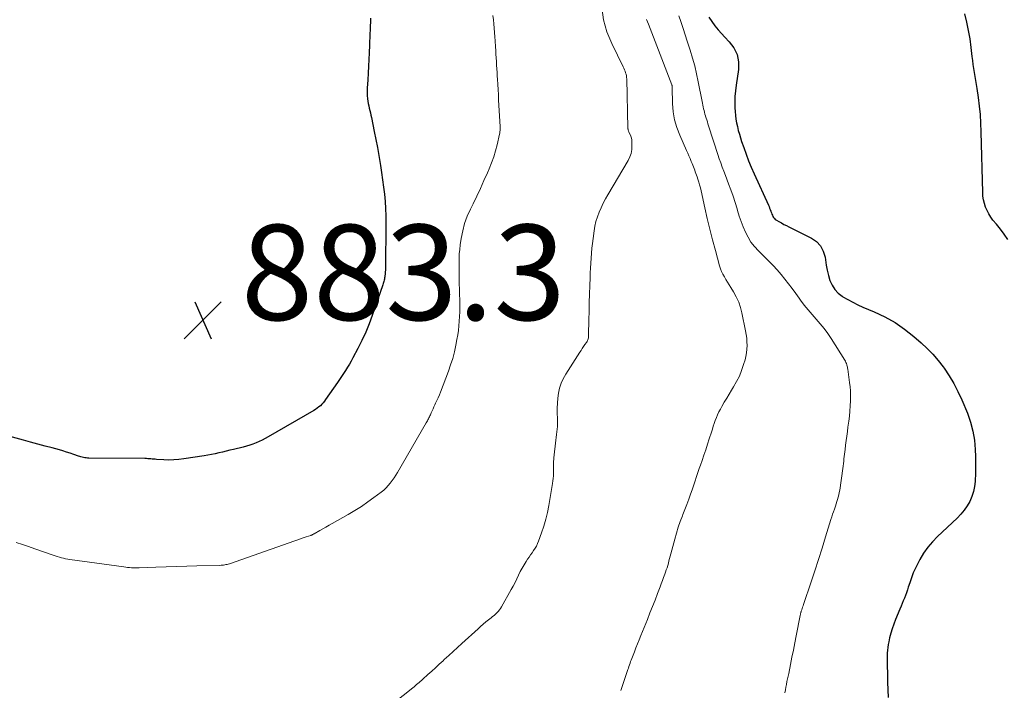
# Model space of a CAD drawing. Units: feet. Extents: x 1995000 to 2000046, y 525000 to 530001.
# Drawn here: x 1996117 to 1996323, y 525827 to 525968 of the extents above; entities that cross this region are included whole.
import ezdxf

# ---------------------------------------------------------------- set-up
doc = ezdxf.new("R2010")
doc.units = ezdxf.units.FT
doc.header["$LTSCALE"] = 100
doc.header["$MEASUREMENT"] = 0
for name, color, linetype, lineweight in [('CONTOUR INDEX', 32, 'Continuous', 25), ('CONTOUR INTERMEDIATE', 40, 'Continuous', 15), ('SPOT ELEVATION', 7, 'Continuous', 15)]:
    doc.layers.add(name, color=color, linetype=linetype, lineweight=lineweight)
doc.styles.add('slant', font='romans.shx', dxfattribs={"oblique": 14.999978})

# ---------------------------------------------------------------- blocks, each defined once
blk = doc.blocks.new('SPOT')
at = {"layer": 'SPOT ELEVATION', "lineweight": 25}
for p, q in [((-3.95, -3.95), (3.86, 3.85)), ((-1.67, 3.81), (1.74, -3.97))]:
    blk.add_line(p, q, dxfattribs=at)

msp = doc.modelspace()

# ---------------------------------------------------------------- linework, layer by layer
at = {"layer": 'CONTOUR INDEX', "flags": 128}
for points, elevation in [([(1996190.54, 525968.11), (1996190.51, 525967.3), (1996190.48, 525966.5), (1996190.44, 525965.69), (1996190.41, 525964.88), (1996190.37, 525964.07), (1996190.34, 525963.26), (1996190.3, 525962.45), (1996190.23, 525960.87), (1996190.16, 525959.45), (1996190.09, 525958.04), (1996190.01, 525956.62), (1996189.93, 525955.21), (1996189.83, 525953.46), (1996189.81, 525952.92), (1996189.82, 525952.38), (1996189.85, 525951.83), (1996189.9, 525951.29), (1996189.91, 525951.2), (1996189.98, 525950.71), (1996190.06, 525950.22), (1996190.16, 525949.73), (1996190.27, 525949.24), (1996190.39, 525948.75), (1996190.5, 525948.26), (1996190.61, 525947.77), (1996190.72, 525947.28), (1996191.31, 525944.37), (1996191.64, 525942.69), (1996191.96, 525941), (1996192.25, 525939.31), (1996192.54, 525937.61), (1996192.6, 525937.22), (1996192.84, 525935.72), (1996193.06, 525934.21), (1996193.25, 525932.71), (1996193.44, 525931.2), (1996193.58, 525929.68), (1996193.69, 525928.17), (1996193.74, 525926.65), (1996193.75, 525925.13), (1996193.65, 525915.59), (1996193.65, 525915.26), (1996193.63, 525914.93), (1996193.61, 525914.61), (1996193.57, 525914.28), (1996193.56, 525914.12), (1996193.52, 525913.87), (1996193.49, 525913.63), (1996193.44, 525913.39), (1996193.39, 525913.14), (1996193.33, 525912.91), (1996193.26, 525912.67), (1996193.19, 525912.43), (1996193.11, 525912.2), (1996190.88, 525905.76), (1996190.22, 525903.99), (1996189.52, 525902.24), (1996188.73, 525900.53), (1996187.89, 525898.84), (1996186.84, 525896.85), (1996186.48, 525896.18), (1996186.1, 525895.52), (1996185.7, 525894.87), (1996185.28, 525894.23), (1996184.86, 525893.6), (1996184.43, 525892.97), (1996184, 525892.34), (1996183.57, 525891.71), (1996181.1, 525888.09), (1996180.85, 525887.75)], 880), ([(1996261.52, 525968.35), (1996262.16, 525967.41), (1996262.78, 525966.55), (1996263.43, 525965.71), (1996264.13, 525964.92), (1996264.85, 525964.14), (1996265.79, 525963.21), (1996266.75, 525961.91), (1996267.44, 525960.52), (1996267.72, 525958.99), (1996267.71, 525957.37), (1996267.23, 525954.1), (1996267.09, 525952.91), (1996266.99, 525951.72), (1996266.97, 525950.53), (1996266.99, 525949.34), (1996267.03, 525948.56), (1996267.09, 525947.75), (1996267.18, 525946.96), (1996267.32, 525946.16), (1996267.49, 525945.38), (1996267.69, 525944.6), (1996267.91, 525943.82), (1996268.14, 525943.05), (1996268.39, 525942.28), (1996268.83, 525941), (1996269.33, 525939.61), (1996269.85, 525938.22), (1996270.42, 525936.86), (1996271.01, 525935.5), (1996274, 525928.92), (1996274.13, 525928.61), (1996274.26, 525928.3), (1996274.38, 525927.99), (1996274.49, 525927.67), (1996274.53, 525927.56), (1996274.63, 525927.3), (1996274.73, 525927.04), (1996274.84, 525926.79), (1996274.95, 525926.54), (1996275.09, 525926.31), (1996275.26, 525926.1), (1996275.45, 525925.92), (1996275.67, 525925.76), (1996276.22, 525925.45), (1996276.73, 525925.16), (1996277.25, 525924.87), (1996277.77, 525924.6), (1996278.3, 525924.33), (1996283.02, 525921.99), (1996284.09, 525921.24), (1996284.95, 525920.35), (1996285.51, 525919.24), (1996285.88, 525917.99), (1996285.95, 525917.44), (1996286.12, 525916.34), (1996286.33, 525915.25), (1996286.61, 525914.17), (1996286.92, 525913.1), (1996287.36, 525912.11), (1996287.91, 525911.21), (1996288.65, 525910.45), (1996289.49, 525909.78), (1996289.62, 525909.69), (1996290.65, 525909.08), (1996291.69, 525908.51), (1996292.76, 525907.98), (1996293.85, 525907.5), (1996296.21, 525906.5), (1996298.43, 525905.44), (1996300.57, 525904.25), (1996302.58, 525902.87), (1996304.52, 525901.35), (1996306.06, 525900.02), (1996307.32, 525898.84), (1996308.52, 525897.62), (1996309.64, 525896.31), (1996310.69, 525894.95), (1996310.89, 525894.66), (1996311.94, 525893.09), (1996312.92, 525891.47), (1996313.78, 525889.78), (1996314.57, 525888.06), (1996315.75, 525885.22), (1996316.4, 525883.37), (1996316.91, 525881.49), (1996317.22, 525879.57), (1996317.39, 525877.62), (1996317.43, 525876.15), (1996317.46, 525874.91), (1996317.46, 525873.67), (1996317.44, 525872.43), (1996317.39, 525871.2), (1996317.38, 525870.94), (1996317.25, 525869.85), (1996317.04, 525868.78), (1996316.69, 525867.74), (1996316.25, 525866.73), (1996315.7, 525865.78), (1996315.08, 525864.87), (1996314.38, 525864.03), (1996313.61, 525863.23), (1996309.49, 525859.38), (1996308.42, 525858.27), (1996307.43, 525857.1), (1996306.56, 525855.84), (1996305.77, 525854.52), (1996305.35, 525853.73), (1996304.86, 525852.75), (1996304.4, 525851.74), (1996304.01, 525850.72), (1996303.65, 525849.67), (1996303.36, 525848.73), (1996303.17, 525848.15), (1996302.97, 525847.57), (1996302.76, 525846.99), (1996302.54, 525846.42), (1996302.31, 525845.85), (1996302.08, 525845.28), (1996301.85, 525844.72), (1996301.61, 525844.15), (1996300.66, 525841.92), (1996300.29, 525840.97), (1996299.96, 525840.02), (1996299.68, 525839.05), (1996299.43, 525838.07), (1996299.25, 525837.29), (1996299.14, 525836.69), (1996299.04, 525836.09), (1996298.97, 525835.48), (1996298.93, 525834.87), (1996298.91, 525834.26), (1996298.9, 525833.65), (1996298.9, 525833.03), (1996298.91, 525832.42), (1996298.97, 525830.43), (1996299.02, 525828.82), (1996299.06, 525827.21), (1996299.1, 525825.59)], 860), ([(1996324.24, 525921.67), (1996323.48, 525922.78), (1996322.67, 525923.86), (1996321.83, 525924.92), (1996321.12, 525925.78), (1996320.65, 525926.41), (1996320.23, 525927.07), (1996319.87, 525927.76), (1996319.56, 525928.49), (1996319.32, 525929.24), (1996319.13, 525930), (1996319.02, 525930.77), (1996318.96, 525931.56), (1996318.66, 525944.29), (1996318.59, 525946.1), (1996318.47, 525947.9), (1996318.28, 525949.7), (1996318.05, 525951.49), (1996317.77, 525953.38), (1996317.64, 525954.22), (1996317.51, 525955.06), (1996317.37, 525955.9), (1996317.24, 525956.74), (1996317.11, 525957.58), (1996316.98, 525958.43), (1996316.87, 525959.27), (1996316.77, 525960.11), (1996316.55, 525961.99), (1996316.31, 525963.77), (1996316.01, 525965.54), (1996315.64, 525967.29), (1996315.23, 525969.04)], 860), ([(1996180.85, 525887.75), (1996180.58, 525887.43), (1996180.3, 525887.12), (1996180, 525886.82), (1996179.68, 525886.55), (1996179.35, 525886.29), (1996179.01, 525886.05), (1996178.65, 525885.83), (1996169.06, 525880.27), (1996168.44, 525879.92), (1996167.81, 525879.6), (1996167.17, 525879.29), (1996166.52, 525879.01), (1996165.86, 525878.75), (1996165.19, 525878.51), (1996164.51, 525878.31), (1996163.82, 525878.12), (1996161.8, 525877.64), (1996161.03, 525877.45), (1996160.26, 525877.27), (1996159.48, 525877.09), (1996158.71, 525876.92), (1996157.93, 525876.75), (1996157.15, 525876.6), (1996156.37, 525876.46), (1996155.59, 525876.32), (1996151.35, 525875.65), (1996150.3, 525875.52), (1996149.25, 525875.44), (1996148.2, 525875.42), (1996147.14, 525875.45), (1996145.65, 525875.55), (1996145.34, 525875.57), (1996145.03, 525875.6), (1996144.72, 525875.62), (1996144.41, 525875.65), (1996144.11, 525875.68), (1996143.8, 525875.7), (1996143.49, 525875.71), (1996143.18, 525875.72), (1996131.45, 525875.82), (1996131.16, 525875.83), (1996130.88, 525875.85), (1996130.6, 525875.88), (1996130.32, 525875.93), (1996130.05, 525875.99), (1996129.77, 525876.06), (1996129.5, 525876.14), (1996129.24, 525876.23), (1996128.27, 525876.58), (1996127.52, 525876.84), (1996126.76, 525877.09), (1996126, 525877.32), (1996125.24, 525877.54), (1996123.74, 525877.94), (1996122.23, 525878.35), (1996120.71, 525878.76), (1996119.19, 525879.17), (1996117.68, 525879.57), (1996111.51, 525881.23)], 880)]:
    msp.add_lwpolyline(points, dxfattribs=dict(at, elevation=elevation))
at = {"layer": 'CONTOUR INTERMEDIATE', "flags": 128}
for points, elevation in [([(1996239.04, 525970.38), (1996239.4, 525967.79), (1996240.13, 525965.28), (1996241.12, 525962.82), (1996243.52, 525957.92), (1996243.66, 525957.62), (1996243.8, 525957.31), (1996243.92, 525957), (1996244.04, 525956.69), (1996244.13, 525956.37), (1996244.21, 525956.04), (1996244.25, 525955.72), (1996244.28, 525955.38), (1996244.53, 525945.06), (1996244.53, 525944.95), (1996244.55, 525944.84), (1996244.57, 525944.74), (1996244.59, 525944.63), (1996244.63, 525944.53), (1996244.66, 525944.42), (1996244.7, 525944.32), (1996244.75, 525944.22), (1996244.99, 525943.71), (1996245.13, 525943.35), (1996245.25, 525942.98), (1996245.32, 525942.6), (1996245.35, 525942.21), (1996245.38, 525941.35), (1996245.34, 525940.55), (1996245.21, 525939.76), (1996244.95, 525939.02), (1996244.6, 525938.29), (1996240.29, 525931.09), (1996239.79, 525930.2), (1996239.31, 525929.29), (1996238.88, 525928.37), (1996238.48, 525927.43), (1996238.13, 525926.47), (1996237.83, 525925.49), (1996237.61, 525924.5), (1996237.43, 525923.5), (1996237.21, 525921.91), (1996237.08, 525920.88), (1996236.96, 525919.85), (1996236.87, 525918.82), (1996236.79, 525917.78), (1996236.72, 525916.74), (1996236.67, 525915.71), (1996236.62, 525914.67), (1996236.58, 525913.63), (1996236.52, 525912.02), (1996236.46, 525910.23), (1996236.41, 525908.44), (1996236.37, 525906.65), (1996236.34, 525904.86), (1996236.29, 525901.7), (1996236.28, 525901.49), (1996236.26, 525901.28), (1996236.23, 525901.08), (1996236.18, 525900.87), (1996236.12, 525900.67), (1996236.05, 525900.48), (1996235.95, 525900.29), (1996235.84, 525900.11), (1996235.52, 525899.66), (1996235.23, 525899.25), (1996234.96, 525898.84), (1996234.69, 525898.43), (1996234.42, 525898.02), (1996231.47, 525893.4), (1996230.96, 525892.47), (1996230.52, 525891.52), (1996230.2, 525890.51), (1996229.96, 525889.48), (1996229.81, 525888.42), (1996229.72, 525887.36), (1996229.69, 525886.3), (1996229.7, 525885.23), (1996229.76, 525884.14), (1996229.77, 525883.57), (1996229.77, 525883), (1996229.74, 525882.43), (1996229.69, 525881.87), (1996229.62, 525881.3), (1996229.56, 525880.74), (1996229.49, 525880.17), (1996229.43, 525879.61), (1996228.99, 525875.89), (1996228.96, 525875.54), (1996228.94, 525875.19), (1996228.92, 525874.84), (1996228.92, 525874.49), (1996228.93, 525874.15), (1996228.93, 525873.8), (1996228.93, 525873.45), (1996228.92, 525873.1), (1996228.92, 525872.68), (1996228.9, 525872.12), (1996228.86, 525871.57), (1996228.8, 525871.02), (1996228.72, 525870.46), (1996227.94, 525865.87), (1996227.65, 525864.41), (1996227.31, 525862.97), (1996226.89, 525861.54), (1996226.42, 525860.13), (1996225.78, 525858.38), (1996225.57, 525857.87), (1996225.33, 525857.37), (1996225.05, 525856.89), (1996224.75, 525856.42), (1996224.44, 525855.96), (1996224.12, 525855.5), (1996223.8, 525855.04), (1996223.49, 525854.58), (1996223.19, 525854.14), (1996222.75, 525853.45), (1996222.33, 525852.74), (1996221.95, 525852.01), (1996221.6, 525851.27), (1996221.58, 525851.23), (1996221.23, 525850.47), (1996220.86, 525849.71), (1996220.46, 525848.97), (1996220.05, 525848.23), (1996217.99, 525844.63), (1996217.78, 525844.29), (1996217.55, 525843.97), (1996217.29, 525843.66), (1996217.02, 525843.36), (1996216.74, 525843.08), (1996216.44, 525842.81), (1996216.14, 525842.55), (1996215.83, 525842.3), (1996215.31, 525841.89), (1996214.74, 525841.43), (1996214.18, 525840.96), (1996213.63, 525840.48), (1996213.08, 525840), (1996209.68, 525836.91), (1996208.76, 525836.07), (1996207.84, 525835.22), (1996206.92, 525834.38), (1996206, 525833.53), (1996205.76, 525833.3), (1996204.96, 525832.56), (1996204.17, 525831.83), (1996203.37, 525831.11), (1996202.57, 525830.38), (1996201.48, 525829.4), (1996201.22, 525829.17), (1996200.97, 525828.95), (1996200.71, 525828.72), (1996200.45, 525828.5), (1996200.18, 525828.28), (1996199.92, 525828.06), (1996199.65, 525827.85), (1996199.39, 525827.63), (1996188.9, 525819.28)], 872), ([(1996216.22, 525968.7), (1996216.32, 525967.81), (1996216.42, 525966.92), (1996216.49, 525966.03), (1996216.56, 525965.14), (1996216.62, 525964.25), (1996216.67, 525963.36), (1996216.74, 525962.13), (1996216.78, 525961.36), (1996216.82, 525960.59), (1996216.87, 525959.82), (1996216.92, 525959.05), (1996216.97, 525958.29), (1996217.01, 525957.52), (1996217.06, 525956.75), (1996217.11, 525955.98), (1996217.15, 525955.34), (1996217.22, 525954.25), (1996217.28, 525953.16), (1996217.34, 525952.07), (1996217.4, 525950.98), (1996217.7, 525945.33), (1996217.71, 525945.14), (1996217.71, 525944.94), (1996217.71, 525944.75), (1996217.7, 525944.56), (1996217.68, 525944.37), (1996217.66, 525944.17), (1996217.63, 525943.98), (1996217.59, 525943.8), (1996217.08, 525941.58), (1996216.75, 525940.29), (1996216.37, 525939.02), (1996215.92, 525937.77), (1996215.42, 525936.54), (1996215.06, 525935.7), (1996214.33, 525934.06), (1996213.59, 525932.43), (1996212.82, 525930.81), (1996212.04, 525929.2), (1996211.47, 525928.06), (1996210.82, 525926.57), (1996210.27, 525925.06), (1996209.86, 525923.49), (1996209.55, 525921.9), (1996209.35, 525920.55), (1996209.24, 525919.61), (1996209.15, 525918.67), (1996209.11, 525917.72), (1996209.1, 525916.77), (1996209.11, 525915.82), (1996209.12, 525914.88), (1996209.13, 525913.93), (1996209.15, 525912.98), (1996209.23, 525908.47), (1996209.24, 525907.49), (1996209.23, 525906.52), (1996209.2, 525905.55), (1996209.15, 525904.57), (1996209.07, 525903.6), (1996208.97, 525902.63), (1996208.83, 525901.67), (1996208.66, 525900.71), (1996208.42, 525899.49), (1996208.11, 525898.1), (1996207.76, 525896.73), (1996207.33, 525895.37), (1996206.86, 525894.03), (1996205.21, 525889.67), (1996204.97, 525889.08), (1996204.73, 525888.48), (1996204.46, 525887.9), (1996204.19, 525887.32), (1996204.04, 525887), (1996203.84, 525886.58), (1996203.64, 525886.16), (1996203.45, 525885.73), (1996203.26, 525885.31), (1996203.08, 525884.88), (1996202.98, 525884.67), (1996202.88, 525884.46), (1996202.78, 525884.25), (1996202.67, 525884.04), (1996202.57, 525883.83), (1996202.45, 525883.62), (1996202.34, 525883.42), (1996202.22, 525883.22), (1996196.16, 525872.82), (1996195.81, 525872.24), (1996195.45, 525871.68), (1996195.06, 525871.12), (1996194.66, 525870.58), (1996194.24, 525870.06), (1996193.78, 525869.57), (1996193.29, 525869.11), (1996192.77, 525868.69), (1996191.25, 525867.55), (1996189.94, 525866.61), (1996188.61, 525865.69), (1996187.24, 525864.83), (1996185.84, 525864), (1996182.49, 525862.1), (1996181.83, 525861.73), (1996181.17, 525861.35), (1996180.51, 525860.98), (1996179.86, 525860.6), (1996178.71, 525859.95), (1996178.62, 525859.9), (1996178.54, 525859.85), (1996178.45, 525859.81), (1996178.36, 525859.76), (1996178.27, 525859.72), (1996178.18, 525859.68), (1996178.09, 525859.65), (1996178, 525859.61), (1996177.01, 525859.27), (1996176.42, 525859.06), (1996175.83, 525858.86), (1996175.24, 525858.65), (1996174.66, 525858.45), (1996160.9, 525853.66), (1996160.66, 525853.58), (1996160.42, 525853.51), (1996160.18, 525853.46), (1996159.93, 525853.41), (1996159.68, 525853.37), (1996159.43, 525853.34), (1996159.18, 525853.32), (1996158.93, 525853.3), (1996154.11, 525853.18), (1996151.95, 525853.13), (1996149.79, 525853.07), (1996147.63, 525853), (1996145.47, 525852.93), (1996141.95, 525852.81), (1996141.55, 525852.81), (1996141.15, 525852.8), (1996140.75, 525852.81), (1996140.35, 525852.82), (1996139.95, 525852.85), (1996139.56, 525852.88), (1996139.16, 525852.92), (1996138.76, 525852.97), (1996127.45, 525854.56), (1996127, 525854.63), (1996126.56, 525854.7), (1996126.12, 525854.8), (1996125.68, 525854.9), (1996125.24, 525855.02), (1996124.81, 525855.14), (1996124.38, 525855.28), (1996123.95, 525855.42), (1996120.09, 525856.79), (1996118.79, 525857.24), (1996117.49, 525857.69), (1996116.18, 525858.12)], 876), ([(1996248.44, 525967.87), (1996248.63, 525967.36), (1996248.83, 525966.85), (1996253.74, 525954.15), (1996253.76, 525954.07), (1996253.78, 525954), (1996253.8, 525953.92), (1996253.81, 525953.85), (1996253.81, 525953.77), (1996253.82, 525953.69), (1996253.82, 525953.61), (1996253.82, 525953.53), (1996253.9, 525950.22), (1996254.04, 525948.5), (1996254.32, 525946.82), (1996254.79, 525945.18), (1996255.4, 525943.57), (1996256.83, 525940.37), (1996257.08, 525939.8), (1996257.33, 525939.23), (1996257.58, 525938.66), (1996257.82, 525938.09), (1996258.01, 525937.64), (1996258.15, 525937.29), (1996258.28, 525936.95), (1996258.41, 525936.6), (1996258.54, 525936.24), (1996258.66, 525935.89), (1996258.78, 525935.54), (1996258.9, 525935.18), (1996259.03, 525934.83), (1996259.19, 525934.34), (1996259.39, 525933.74), (1996259.57, 525933.14), (1996259.73, 525932.53), (1996259.87, 525931.91), (1996260.66, 525928.33), (1996261.17, 525926.08), (1996261.7, 525923.84), (1996262.28, 525921.61), (1996262.88, 525919.38), (1996263.77, 525916.18), (1996263.97, 525915.57), (1996264.19, 525914.97), (1996264.46, 525914.4), (1996264.76, 525913.83), (1996265.09, 525913.28), (1996265.42, 525912.73), (1996265.75, 525912.18), (1996266.09, 525911.64), (1996266.69, 525910.68), (1996267.27, 525909.64), (1996267.77, 525908.56), (1996268.15, 525907.43), (1996268.45, 525906.28), (1996269.22, 525902.51), (1996269.35, 525901.75), (1996269.45, 525900.98), (1996269.51, 525900.22), (1996269.54, 525899.45), (1996269.5, 525898.68), (1996269.43, 525897.92), (1996269.29, 525897.16), (1996269.1, 525896.42), (1996268.8, 525895.43), (1996268.39, 525894.22), (1996267.91, 525893.04), (1996267.34, 525891.9), (1996266.71, 525890.79), (1996266.28, 525890.1), (1996265.76, 525889.25), (1996265.25, 525888.4), (1996264.75, 525887.54), (1996264.26, 525886.67), (1996263.93, 525886.07), (1996263.63, 525885.5), (1996263.35, 525884.91), (1996263.1, 525884.32), (1996262.86, 525883.71), (1996262.65, 525883.1), (1996262.44, 525882.49), (1996262.24, 525881.87), (1996262.04, 525881.25), (1996261.6, 525879.87), (1996261.24, 525878.72), (1996260.86, 525877.58), (1996260.47, 525876.44), (1996260.08, 525875.3), (1996259.73, 525874.31), (1996259.51, 525873.67), (1996259.29, 525873.02), (1996259.07, 525872.37), (1996258.86, 525871.73), (1996258.65, 525871.08), (1996258.43, 525870.43), (1996258.21, 525869.78), (1996257.99, 525869.14), (1996257.68, 525868.26), (1996257.29, 525867.18), (1996256.89, 525866.11), (1996256.48, 525865.03), (1996256.07, 525863.96), (1996255.97, 525863.71), (1996255.51, 525862.51), (1996255.09, 525861.3), (1996254.71, 525860.07), (1996254.35, 525858.84), (1996253.52, 525855.72), (1996253.39, 525855.24), (1996253.26, 525854.75), (1996253.13, 525854.27), (1996253.01, 525853.78), (1996252.87, 525853.3), (1996252.73, 525852.82), (1996252.57, 525852.35), (1996252.41, 525851.87), (1996252.26, 525851.46), (1996252.01, 525850.79), (1996251.77, 525850.11), (1996251.51, 525849.44), (1996251.26, 525848.77), (1996250.74, 525847.39), (1996250.22, 525846.03), (1996249.69, 525844.68), (1996249.15, 525843.32), (1996248.61, 525841.97), (1996247.23, 525838.56), (1996246.88, 525837.71), (1996246.54, 525836.86), (1996246.21, 525836.01), (1996245.88, 525835.16), (1996245.47, 525834.11), (1996245.34, 525833.78), (1996245.22, 525833.44), (1996245.1, 525833.11), (1996244.97, 525832.78), (1996244.86, 525832.44), (1996244.74, 525832.11), (1996244.63, 525831.77), (1996244.51, 525831.44), (1996243.89, 525829.58), (1996243.47, 525828.31), (1996243.05, 525827.04)], 868), ([(1996255.24, 525968.63), (1996255.64, 525967.43), (1996255.71, 525967.24), (1996256.14, 525965.94), (1996256.57, 525964.64), (1996256.99, 525963.34), (1996257.4, 525962.04), (1996257.6, 525961.4), (1996258.09, 525959.76), (1996258.54, 525958.12), (1996258.93, 525956.47), (1996259.3, 525954.8), (1996260.13, 525950.65), (1996260.2, 525950.28), (1996260.28, 525949.9), (1996260.35, 525949.52), (1996260.42, 525949.14), (1996260.5, 525948.76), (1996260.59, 525948.39), (1996260.69, 525948.02), (1996260.79, 525947.65), (1996260.82, 525947.58), (1996260.94, 525947.18), (1996261.07, 525946.78), (1996261.19, 525946.38), (1996261.32, 525945.98), (1996262.52, 525942.14), (1996262.8, 525941.26), (1996263.09, 525940.38), (1996263.38, 525939.5), (1996263.68, 525938.62), (1996263.99, 525937.75), (1996264.3, 525936.87), (1996264.63, 525936.01), (1996264.97, 525935.14), (1996265.65, 525933.41), (1996266.15, 525932.1), (1996266.61, 525930.79), (1996267.03, 525929.46), (1996267.43, 525928.12), (1996267.53, 525927.77), (1996267.88, 525926.61), (1996268.26, 525925.46), (1996268.7, 525924.33), (1996269.17, 525923.22), (1996269.73, 525922.15), (1996270.35, 525921.14), (1996271.09, 525920.2), (1996271.9, 525919.31), (1996274.11, 525917.14), (1996274.99, 525916.24), (1996275.85, 525915.32), (1996276.67, 525914.37), (1996277.46, 525913.39), (1996278.23, 525912.39), (1996278.99, 525911.39), (1996279.74, 525910.37), (1996280.47, 525909.35), (1996280.75, 525908.96), (1996281.52, 525907.93), (1996282.32, 525906.91), (1996283.16, 525905.93), (1996284.02, 525904.96), (1996284.87, 525904), (1996285.68, 525903), (1996286.44, 525901.96), (1996287.16, 525900.89), (1996290.01, 525896.38), (1996290.15, 525896.14), (1996290.26, 525895.9), (1996290.36, 525895.65), (1996290.45, 525895.4), (1996290.48, 525895.29), (1996290.53, 525895.08), (1996290.58, 525894.87), (1996290.62, 525894.66), (1996290.65, 525894.45), (1996291.05, 525891.65), (1996291.14, 525890.81), (1996291.21, 525889.96), (1996291.24, 525889.11), (1996291.24, 525888.26), (1996291.23, 525887.83), (1996291.19, 525886.76), (1996291.12, 525885.69), (1996291.02, 525884.63), (1996290.88, 525883.57), (1996290.7, 525882.32), (1996290.57, 525881.37), (1996290.44, 525880.43), (1996290.32, 525879.49), (1996290.2, 525878.54), (1996290.08, 525877.65), (1996290.02, 525877.15), (1996289.96, 525876.65), (1996289.91, 525876.15), (1996289.85, 525875.66), (1996289.8, 525875.16), (1996289.74, 525874.66), (1996289.67, 525874.16), (1996289.6, 525873.67), (1996288.96, 525869.07), (1996288.88, 525868.59), (1996288.78, 525868.1), (1996288.67, 525867.63), (1996288.53, 525867.15), (1996288.39, 525866.68), (1996288.24, 525866.21), (1996288.08, 525865.75), (1996287.91, 525865.28), (1996287.85, 525865.12), (1996287.65, 525864.57), (1996287.46, 525864.03), (1996287.28, 525863.48), (1996287.11, 525862.92), (1996286, 525859.28), (1996285.27, 525856.91), (1996284.52, 525854.54), (1996283.75, 525852.17), (1996282.96, 525849.82), (1996281.36, 525845.07), (1996281.27, 525844.81), (1996281.18, 525844.54), (1996281.09, 525844.27), (1996281, 525844.01), (1996280.9, 525843.71), (1996280.87, 525843.59), (1996280.83, 525843.48), (1996280.8, 525843.36), (1996280.77, 525843.24), (1996280.74, 525843.13), (1996280.71, 525843.01), (1996280.69, 525842.89), (1996280.66, 525842.77), (1996279.85, 525838.54), (1996279.55, 525837.03), (1996279.25, 525835.52), (1996278.95, 525834.01), (1996278.64, 525832.5), (1996278.26, 525830.65), (1996278.14, 525830.07), (1996278.02, 525829.49), (1996277.9, 525828.91), (1996277.79, 525828.33), (1996277.68, 525827.75), (1996277.57, 525827.16), (1996277.47, 525826.58)], 864)]:
    msp.add_lwpolyline(points, dxfattribs=dict(at, elevation=elevation))

# ---------------------------------------------------------------- block references
at = {"layer": 'SPOT ELEVATION'}
msp.add_blockref('SPOT', (1996155.34, 525904.79, 883.25), dxfattribs=at)

# ---------------------------------------------------------------- texts
at = {"layer": 'SPOT ELEVATION', "style": 'slant', "oblique": 15}
msp.add_text('883.3', height=20, dxfattribs=at).set_placement((1996163.34, 525904.79, 883.25))

doc.saveas('drawing.dxf')
